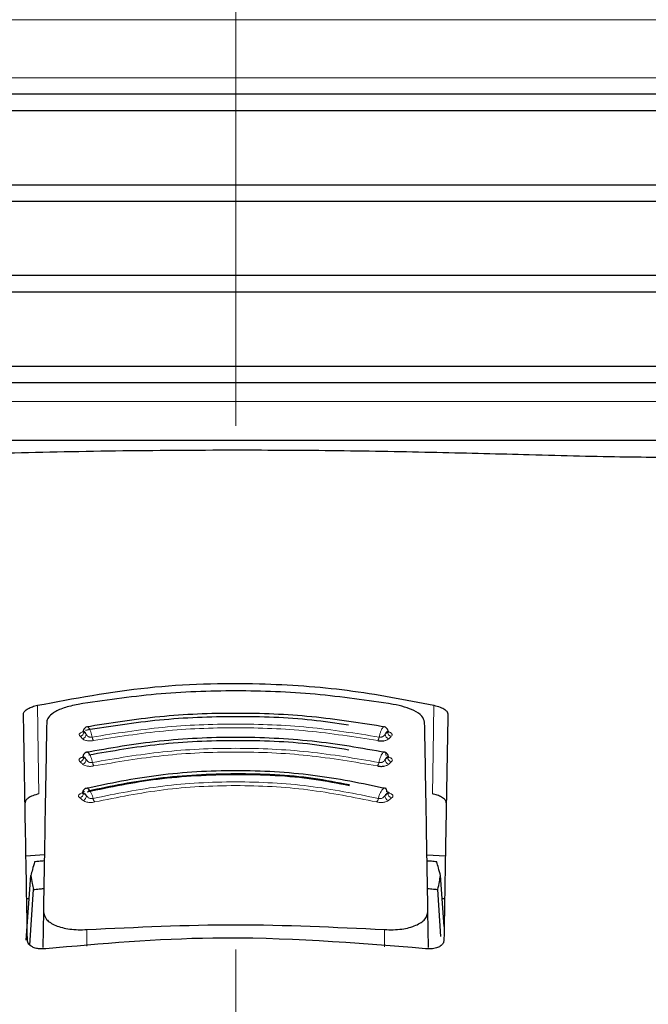
# Model space of a CAD drawing. Units: millimetres. Extents: x 0 to 210, y 0 to 297.
# Drawn here: x 81 to 82, y 206 to 208 of the extents above; entities that cross this region are included whole.
import ezdxf

# ---------------------------------------------------------------- set-up
doc = ezdxf.new("R2010")
doc.units = ezdxf.units.MM
doc.linetypes.add('SLD-Durchgehend', pattern=[0])
doc.linetypes.add('SLD-Punktstrich', pattern=[19.05, 15.24, -1.27, 1.27, -1.27])

msp = doc.modelspace()

# ---------------------------------------------------------------- linework, layer by layer
at = {"color": 7, "linetype": 'SLD-Punktstrich', "lineweight": 18}
msp.add_line((81.32098, 260.50323), (81.32098, 205.72823), dxfattribs=at)
at = {"color": 8, "linetype": 'SLD-Durchgehend', "lineweight": 18}
for p, q in [((78.94744, 208.14895), (83.69452, 208.14895)), ((81.32098, 208.00795), (78.8228, 208.00795)), ((83.81916, 208.00795), (81.32098, 208.00795)), ((78.82335, 207.223), (83.81861, 207.223)), ((80.96017, 205.94151), (80.96015, 205.90129)), ((81.68181, 205.89994), (81.68179, 205.94151))]:
    msp.add_line(p, q, dxfattribs=at)
at = {"color": 7, "linetype": 'SLD-Durchgehend', "lineweight": 25}
for p, q in [((83.82098, 207.96823), (78.82098, 207.96823)), ((81.32098, 207.92823), (78.79598, 207.92823)), ((83.84598, 207.92823), (81.32098, 207.92823)), ((78.79598, 207.74823), (83.84598, 207.74823)), ((83.82098, 207.70823), (78.82098, 207.70823)), ((83.82098, 207.52823), (78.82098, 207.52823)), ((81.32098, 207.48823), (78.79598, 207.48823)), ((83.84598, 207.48823), (81.32098, 207.48823)), ((78.79598, 207.30823), (83.84598, 207.30823)), ((83.82098, 207.26823), (78.82098, 207.26823)), ((83.71875, 207.12823), (78.92321, 207.12823)), ((80.81241, 206.12015), (80.85708, 206.12382)), ((81.7849, 206.123), (81.82955, 206.12015)), ((80.81307, 205.91589), (80.82418, 206.07243)), ((81.82656, 205.94878), (81.81778, 206.07243)), ((80.82189, 205.90405), (80.83041, 206.03864)), ((81.81879, 205.9243), (81.81155, 206.03864)), ((80.82016, 206.01573), (80.81424, 206.01573)), ((81.82773, 206.01573), (81.82181, 206.01573)), ((80.85467, 205.9857), (80.85314, 205.89824)), ((81.78882, 205.89834), (81.7873, 205.9857)), ((80.81598, 205.91563), (80.81598, 205.91573)), ((81.82598, 205.91573), (81.82598, 205.91563))]:
    msp.add_line(p, q, dxfattribs=at)
at = {"color": 8, "linetype": 'SLD-Durchgehend', "lineweight": 18, "flags": 128}
for points in [[(80.84011, 206.48557), (80.84217, 206.37019), (80.84394, 206.27088)], [(81.80186, 206.48557), (81.7998, 206.37019), (81.79802, 206.27088)]]:
    msp.add_lwpolyline(points, dxfattribs=at)
at = {"color": 8, "linetype": 'SLD-Durchgehend', "lineweight": 18}
for centre, radius, start, end in [((80.94161, 206.42096), 0.01078, 281.06625, 2.74686), ((80.94738, 206.41521), 0.01079, 281.02108, 2.70025), ((81.69458, 206.41521), 0.01079, 177.2997, 258.97906), ((81.70035, 206.42096), 0.01078, 177.25333, 258.93386), ((80.99229, 206.41103), 0.01943, 187.32786, 214.53015), ((81.64967, 206.41103), 0.01943, 325.47009, 352.67277), ((80.94117, 206.35933), 0.01093, 282.32493, 2.76758), ((80.94754, 206.3535), 0.01093, 282.27712, 2.7151), ((80.99197, 206.34952), 0.01842, 188.03175, 217.15704), ((81.64999, 206.34952), 0.01842, 322.84329, 351.96889), ((81.69442, 206.3535), 0.01093, 177.28493, 257.723), ((81.70079, 206.35933), 0.01093, 177.23267, 257.67517), ((80.94026, 206.27159), 0.01124, 285.11139, 2.95825), ((81.7017, 206.27159), 0.01124, 177.04194, 254.88854), ((80.94784, 206.26577), 0.01125, 285.05878, 2.89365), ((80.9916, 206.26234), 0.01668, 189.53115, 222.56923), ((81.65037, 206.26234), 0.01668, 317.43103, 350.46941), ((81.69412, 206.26577), 0.01125, 177.1063, 254.94118)]:
    msp.add_arc(centre, radius, start, end, dxfattribs=at)
at = {"color": 7, "linetype": 'SLD-Durchgehend', "lineweight": 25}
for points, knots in [([(80.18667, 207.08826), (80.23684, 207.08783), (80.33751, 207.08696), (80.53074, 207.09178), (80.76056, 207.09795), (81.02724, 207.10397), (81.22311, 207.10485), (81.32098, 207.10529)], [0, 0, 0, 0, 0.18552176, 0.37233119, 0.55959866, 0.77993611, 1, 1, 1, 1]), ([(81.32098, 207.10529), (81.40402, 207.10498), (81.57019, 207.10435), (81.81157, 207.09965), (82.0494, 207.09354), (82.27511, 207.08715), (82.39537, 207.08789), (82.45529, 207.08826)], [0, 0, 0, 0, 0.1868115, 0.3738059, 0.5610191, 0.7812902, 1, 1, 1, 1]), ([(80.84011, 206.48557), (80.92857, 206.50221), (81.10303, 206.53502), (81.36047, 206.54212), (81.59539, 206.526), (81.7324, 206.49917), (81.80186, 206.48557)], [0, 0, 0, 0, 0.2832752, 0.558691, 0.7762607, 1, 1, 1, 1]), ([(81.70331, 206.48784), (81.64054, 206.49714), (81.51524, 206.5157), (81.32098, 206.52289), (81.12672, 206.5157), (81.00142, 206.49714), (80.93865, 206.48784)], [0, 0, 0, 0, 0.2504729, 0.4999989, 0.749525, 1, 1, 1, 1]), ([(80.8064, 206.46455), (80.80697, 206.46681), (80.8081, 206.47129), (80.81672, 206.47744), (80.82765, 206.48234), (80.83601, 206.48451), (80.84011, 206.48557)], [0, 0, 0, 0, 0.28954892, 0.57508288, 0.79166814, 1, 1, 1, 1]), ([(80.93865, 206.48784), (80.92675, 206.48521), (80.90294, 206.47995), (80.8794, 206.4682), (80.86535, 206.45627), (80.86358, 206.44884), (80.86268, 206.44506)], [0, 0, 0, 0, 0.276928, 0.5538086, 0.773326, 1, 1, 1, 1]), ([(81.77928, 206.44507), (81.77784, 206.44991), (81.77501, 206.45943), (81.75573, 206.47211), (81.73136, 206.48195), (81.71267, 206.48587), (81.70331, 206.48784)], [0, 0, 0, 0, 0.2889087, 0.5679524, 0.7837412, 1, 1, 1, 1]), ([(81.80186, 206.48557), (81.80705, 206.48417), (81.8177, 206.4813), (81.82823, 206.47559), (81.83452, 206.46983), (81.83521, 206.46632), (81.83556, 206.46455)], [0, 0, 0, 0, 0.2661408, 0.5458296, 0.7719582, 1, 1, 1, 1]), ([(80.81598, 205.91573), (80.81422, 206.01652), (80.8107, 206.21849), (80.80783, 206.38243), (80.8064, 206.46455)], [0, 0, 0, 0, 0.4990571, 1, 1, 1, 1]), ([(81.68454, 206.43264), (81.62522, 206.44212), (81.50654, 206.46107), (81.32099, 206.46857), (81.13543, 206.46107), (81.01675, 206.44212), (80.95742, 206.43264)], [0, 0, 0, 0, 0.2499469, 0.4999912, 0.7500294, 1, 1, 1, 1]), ([(81.83556, 206.46455), (81.83475, 206.41815), (81.83315, 206.32649), (81.83003, 206.14798), (81.82752, 206.00367), (81.82598, 205.91573)], [0, 0, 0, 0, 0.2859451, 0.5648642, 1, 1, 1, 1]), ([(80.86268, 206.44506), (80.86144, 206.37371), (80.85898, 206.23289), (80.85609, 206.06736), (80.85467, 205.9857)], [0, 0, 0, 0, 0.50672701, 1, 1, 1, 1]), ([(81.59448, 206.43721), (81.56496, 206.4417), (81.47586, 206.45524), (81.32087, 206.46008), (81.13531, 206.45306), (81.01644, 206.43416), (80.95702, 206.42472)], [0, 0, 0, 0, 0.14178786, 0.42791959, 0.71404419, 1, 1, 1, 1]), ([(81.7873, 205.9857), (81.78587, 206.06736), (81.78298, 206.2329), (81.78052, 206.37371), (81.77928, 206.44507)], [0, 0, 0, 0, 0.4932883, 1, 1, 1, 1]), ([(80.95067, 206.42227), (80.95043, 206.42158), (80.95001, 206.4204), (80.95009, 206.42027), (80.95013, 206.42021)], [0, 0, 0, 0, 0.5905027, 1, 1, 1, 1]), ([(80.95106, 206.42268), (80.95103, 206.42267), (80.95038, 206.42227), (80.95071, 206.42182), (80.95179, 206.4216), (80.95238, 206.42148)], [0, 0, 0, 0, 0.0181442, 0.4606413, 1, 1, 1, 1]), ([(80.96205, 206.43338), (80.96057, 206.43324), (80.95767, 206.43296), (80.95424, 206.42987), (80.9521, 206.42639), (80.95144, 206.42364), (80.95124, 206.4228)], [0, 0, 0, 0, 0.30238568, 0.59648042, 0.87609112, 1, 1, 1, 1]), ([(81.69076, 206.42266), (81.69055, 206.42356), (81.68988, 206.42636), (81.68772, 206.42987), (81.68429, 206.43296), (81.68139, 206.43324), (81.67992, 206.43338)], [0, 0, 0, 0, 0.1297876, 0.4074366, 0.699567, 1, 1, 1, 1]), ([(81.69184, 206.42021), (81.69187, 206.42027), (81.69195, 206.4204), (81.69153, 206.42158), (81.69129, 206.42227)], [0, 0, 0, 0, 0.4098292, 1, 1, 1, 1]), ([(81.68496, 206.37106), (81.62585, 206.38141), (81.5076, 206.40211), (81.32099, 206.41038), (81.13437, 206.40211), (81.01612, 206.38141), (80.95701, 206.37106)], [0, 0, 0, 0, 0.2499341, 0.4999913, 0.7500396, 1, 1, 1, 1]), ([(81.59519, 206.37706), (81.56581, 206.38195), (81.47694, 206.39674), (81.32085, 206.40207), (81.13701, 206.39457), (81.02124, 206.37446), (80.96482, 206.36467)], [0, 0, 0, 0, 0.143375, 0.4337159, 0.7240464, 1, 1, 1, 1]), ([(81.66568, 206.40002), (81.66703, 206.39981), (81.66971, 206.39938), (81.67384, 206.39917), (81.67778, 206.39924), (81.68012, 206.39953), (81.68128, 206.39968)], [0, 0, 0, 0, 0.2579929, 0.5108279, 0.7582974, 1, 1, 1, 1]), ([(80.96165, 206.37188), (80.96015, 206.37172), (80.95718, 206.37142), (80.95368, 206.36836), (80.95146, 206.36492), (80.95079, 206.36219), (80.95057, 206.36134)], [0, 0, 0, 0, 0.3009863, 0.5940927, 0.8733445, 1, 1, 1, 1]), ([(81.69143, 206.36119), (81.69121, 206.3621), (81.69052, 206.36488), (81.68829, 206.36837), (81.68478, 206.37142), (81.68182, 206.37172), (81.68031, 206.37188)], [0, 0, 0, 0, 0.1331695, 0.4102535, 0.7011823, 1, 1, 1, 1]), ([(80.9504, 206.36121), (80.95036, 206.36118), (80.94974, 206.36074), (80.9502, 206.36023), (80.95142, 206.35999), (80.95209, 206.35986)], [0, 0, 0, 0, 0.0325538, 0.4685422, 1, 1, 1, 1]), ([(80.95007, 206.36081), (80.94993, 206.36037), (80.94972, 206.35968), (80.94996, 206.35954), (80.95005, 206.35949)], [0, 0, 0, 0, 0.6449285, 1, 1, 1, 1]), ([(81.69191, 206.35949), (81.692, 206.35954), (81.69225, 206.35968), (81.69203, 206.36037), (81.69189, 206.36082)], [0, 0, 0, 0, 0.3557273, 1, 1, 1, 1]), ([(81.68585, 206.28348), (81.62729, 206.29563), (81.51014, 206.31996), (81.32099, 206.32992), (81.13184, 206.31996), (81.01468, 206.29564), (80.95611, 206.28348)], [0, 0, 0, 0, 0.2499028, 0.4999937, 0.7500675, 1, 1, 1, 1]), ([(81.59678, 206.29227), (81.56775, 206.29799), (81.47949, 206.31539), (81.32079, 206.32185), (81.13417, 206.3128), (81.01925, 206.28914), (80.96335, 206.27764)], [0, 0, 0, 0, 0.1426204, 0.4335551, 0.72447, 1, 1, 1, 1]), ([(81.66467, 206.33839), (81.66601, 206.33816), (81.66867, 206.3377), (81.6728, 206.33744), (81.67677, 206.33747), (81.67915, 206.33774), (81.68033, 206.33788)], [0, 0, 0, 0, 0.258, 0.5108377, 0.7583046, 1, 1, 1, 1]), ([(81.5974, 206.29024), (81.56869, 206.29591), (81.48024, 206.31336), (81.32077, 206.31981), (81.1327, 206.3107), (81.01693, 206.28682), (80.96068, 206.27522)], [0, 0, 0, 0, 0.1403455, 0.43223143, 0.72412736, 1, 1, 1, 1]), ([(80.84394, 206.27088), (80.83874, 206.26945), (80.82806, 206.2665), (80.81751, 206.26066), (80.8112, 206.25477), (80.81051, 206.25117), (80.81016, 206.24937)], [0, 0, 0, 0, 0.265739, 0.5454448, 0.7717874, 1, 1, 1, 1]), ([(80.94877, 206.27341), (80.94865, 206.27302), (80.94845, 206.2724), (80.94865, 206.27227), (80.94872, 206.27222)], [0, 0, 0, 0, 0.6292306, 1, 1, 1, 1]), ([(80.9541, 206.27598), (80.95341, 206.2758), (80.95203, 206.27543), (80.95043, 206.27476), (80.9493, 206.2741), (80.94851, 206.27324), (80.94909, 206.27254), (80.95064, 206.2723), (80.95148, 206.27217)], [0, 0, 0, 0, 0.1066577, 0.2144753, 0.3248786, 0.4396927, 0.6921836, 1, 1, 1, 1]), ([(80.96078, 206.28445), (80.95922, 206.28426), (80.95614, 206.28389), (80.95248, 206.28087), (80.95011, 206.27741), (80.94938, 206.27467), (80.94914, 206.27375)], [0, 0, 0, 0, 0.2961591, 0.5853297, 0.8620387, 1, 1, 1, 1]), ([(81.68787, 206.27598), (81.68751, 206.27772), (81.68679, 206.2812), (81.68463, 206.28419), (81.68271, 206.28439), (81.68174, 206.28448)], [0, 0, 0, 0, 0.3331804, 0.6665141, 1, 1, 1, 1]), ([(81.69324, 206.27222), (81.69331, 206.27227), (81.69351, 206.2724), (81.69331, 206.27302), (81.69319, 206.27341)], [0, 0, 0, 0, 0.3711958, 1, 1, 1, 1]), ([(81.8318, 206.24937), (81.83123, 206.25168), (81.8301, 206.25626), (81.82145, 206.26255), (81.8105, 206.26757), (81.80212, 206.26979), (81.79802, 206.27088)], [0, 0, 0, 0, 0.28983634, 0.57558159, 0.79207684, 1, 1, 1, 1]), ([(80.83334, 206.10583), (80.83163, 206.09962), (80.82858, 206.08855), (80.82552, 206.07735), (80.82418, 206.07243)], [0, 0, 0, 0, 0.5606502, 1, 1, 1, 1]), ([(80.8568, 206.10806), (80.85242, 206.10765), (80.8446, 206.10692), (80.83678, 206.10616), (80.83334, 206.10583)], [0, 0, 0, 0, 0.5599977, 1, 1, 1, 1]), ([(81.80863, 206.10583), (81.80425, 206.10625), (81.79643, 206.10701), (81.7886, 206.10774), (81.78516, 206.10806)], [0, 0, 0, 0, 0.5600022, 1, 1, 1, 1]), ([(81.81778, 206.07243), (81.81607, 206.07869), (81.81302, 206.08988), (81.80997, 206.10095), (81.80863, 206.10583)], [0, 0, 0, 0, 0.5593474, 1, 1, 1, 1]), ([(80.82418, 206.07243), (80.82535, 206.06615), (80.82743, 206.05495), (80.8295, 206.04362), (80.83041, 206.03864)], [0, 0, 0, 0, 0.5606629, 1, 1, 1, 1]), ([(81.81155, 206.03864), (81.81271, 206.04498), (81.81478, 206.0563), (81.81686, 206.0675), (81.81778, 206.07243)], [0, 0, 0, 0, 0.5593342, 1, 1, 1, 1]), ([(80.83041, 206.03864), (80.83512, 206.03913), (80.84352, 206.04), (80.85193, 206.04084), (80.85563, 206.04121)], [0, 0, 0, 0, 0.5600075, 1, 1, 1, 1]), ([(81.78633, 206.04121), (81.79104, 206.04074), (81.79945, 206.0399), (81.80785, 206.03903), (81.81155, 206.03864)], [0, 0, 0, 0, 0.5599924, 1, 1, 1, 1]), ([(80.85467, 205.9857), (80.85611, 205.97897), (80.85889, 205.96599), (80.87896, 205.95302), (80.90009, 205.94596), (80.91858, 205.94243), (80.9388, 205.9407), (80.95306, 205.94124), (80.96017, 205.94151)], [0, 0, 0, 0, 0.265498, 0.5127129, 0.637263, 0.7563274, 0.8784821, 1, 1, 1, 1]), ([(81.68179, 205.94151), (81.68899, 205.94124), (81.70342, 205.94069), (81.72386, 205.94249), (81.7425, 205.94612), (81.76356, 205.9533), (81.78322, 205.96626), (81.78591, 205.9791), (81.7873, 205.9857)], [0, 0, 0, 0, 0.1229791, 0.2466548, 0.367016, 0.4931035, 0.7396771, 1, 1, 1, 1]), ([(80.96017, 205.94151), (81.08044, 205.94741), (81.32098, 205.9592), (81.56152, 205.94741), (81.68179, 205.94151)], [0, 0, 0, 0, 0.49999998, 1, 1, 1, 1]), ([(80.86049, 205.89498), (80.85656, 205.89471), (80.84853, 205.89415), (80.83698, 205.89574), (80.82619, 205.89955), (80.8176, 205.9063), (80.81655, 205.91237), (80.81598, 205.91563)], [0, 0, 0, 0, 0.1511568, 0.3082727, 0.4829644, 0.7220107, 1, 1, 1, 1]), ([(81.78147, 205.89498), (81.60949, 205.90896), (81.30232, 205.93392), (80.99551, 205.90688), (80.86049, 205.89498)], [0, 0, 0, 0, 0.5599073, 1, 1, 1, 1]), ([(81.82598, 205.91563), (81.82557, 205.91283), (81.82479, 205.90754), (81.8181, 205.90109), (81.80833, 205.89656), (81.7957, 205.89411), (81.78612, 205.8947), (81.78147, 205.89498)], [0, 0, 0, 0, 0.2388771, 0.4498648, 0.6331303, 0.8220621, 1, 1, 1, 1])]:
    msp.add_open_spline(points, degree=3, knots=knots, dxfattribs=at)
at = {"color": 8, "linetype": 'SLD-Durchgehend', "lineweight": 18}
for points, knots in [([(80.97302, 206.40856), (81.02986, 206.41747), (81.14349, 206.43529), (81.32099, 206.44233), (81.49848, 206.43529), (81.61211, 206.41747), (81.66894, 206.40856)], [0, 0, 0, 0, 0.25007635, 0.5000082, 0.74994636, 1, 1, 1, 1]), ([(80.95459, 206.42206), (80.9533, 206.42178), (80.95073, 206.42123), (80.94747, 206.42008), (80.94487, 206.41878), (80.94286, 206.41727), (80.94164, 206.41557), (80.94132, 206.41313), (80.94274, 206.41148), (80.94368, 206.41038)], [0, 0, 0, 0, 0.1155201, 0.2290325, 0.3404497, 0.4495738, 0.5845895, 0.722968, 1, 1, 1, 1]), ([(80.95816, 206.41572), (80.9576, 206.41694), (80.95646, 206.4194), (80.95435, 206.42201), (80.95313, 206.42168), (80.95238, 206.42148)], [0, 0, 0, 0, 0.2789659, 0.5627967, 1, 1, 1, 1]), ([(80.95238, 206.42148), (80.95346, 206.4204), (80.95539, 206.41849), (80.95731, 206.41656), (80.95816, 206.41572)], [0, 0, 0, 0, 0.5599994, 1, 1, 1, 1]), ([(80.95816, 206.41572), (80.95893, 206.41444), (80.96018, 206.41234), (80.96289, 206.41001), (80.96541, 206.40893), (80.96775, 206.40841), (80.97027, 206.40821), (80.97205, 206.40843), (80.97302, 206.40856)], [0, 0, 0, 0, 0.3133236, 0.5133366, 0.6527985, 0.7521539, 0.8637966, 1, 1, 1, 1]), ([(80.97302, 206.40856), (80.97258, 206.41061), (80.97162, 206.41509), (80.96957, 206.42166), (80.96703, 206.42767), (80.96428, 206.43186), (80.96196, 206.43379), (80.96085, 206.43326), (80.96045, 206.43306)], [0, 0, 0, 0, 0.14481097, 0.31578084, 0.50389177, 0.6983445, 0.89236686, 1, 1, 1, 1]), ([(80.97628, 206.40002), (81.03257, 206.40884), (81.14514, 206.42647), (81.32098, 206.43344), (81.49682, 206.42647), (81.60939, 206.40884), (81.66568, 206.40002)], [0, 0, 0, 0, 0.2500153, 0.5000017, 0.7499856, 1, 1, 1, 1]), ([(81.68021, 206.43326), (81.67953, 206.43297), (81.67806, 206.43234), (81.67554, 206.42871), (81.67299, 206.42325), (81.67065, 206.41633), (81.66951, 206.41115), (81.66894, 206.40856)], [0, 0, 0, 0, 0.1762508, 0.3822007, 0.5881429, 0.7940757, 1, 1, 1, 1]), ([(81.66894, 206.40856), (81.6697, 206.40845), (81.67121, 206.40824), (81.6736, 206.40834), (81.67589, 206.40874), (81.67877, 206.40979), (81.68169, 206.41217), (81.68305, 206.41446), (81.6838, 206.41572)], [0, 0, 0, 0, 0.10653423, 0.21434175, 0.32481274, 0.43974106, 0.69245793, 1, 1, 1, 1]), ([(81.68958, 206.42148), (81.68914, 206.42168), (81.68824, 206.4221), (81.68622, 206.42064), (81.68472, 206.41758), (81.6838, 206.41572)], [0, 0, 0, 0, 0.2711111, 0.5552977, 1, 1, 1, 1]), ([(81.6838, 206.41572), (81.68488, 206.4168), (81.68681, 206.41872), (81.68873, 206.42063), (81.68958, 206.42148)], [0, 0, 0, 0, 0.5599996, 1, 1, 1, 1]), ([(81.68958, 206.42148), (81.69019, 206.4216), (81.69119, 206.4218), (81.69151, 206.42223), (81.69096, 206.42261), (81.69084, 206.42269)], [0, 0, 0, 0, 0.5488195, 0.8981286, 1, 1, 1, 1]), ([(81.69828, 206.41038), (81.69912, 206.41134), (81.70064, 206.41306), (81.70038, 206.41567), (81.69866, 206.41772), (81.69606, 206.41934), (81.69365, 206.42049), (81.69172, 206.42095), (81.69123, 206.42107)], [0, 0, 0, 0, 0.2765673, 0.4967026, 0.6684699, 0.7982021, 0.9491686, 1, 1, 1, 1]), ([(80.94368, 206.41038), (80.94476, 206.40931), (80.94668, 206.40739), (80.9486, 206.40547), (80.94945, 206.40462)], [0, 0, 0, 0, 0.5600009, 1, 1, 1, 1]), ([(80.94945, 206.40462), (80.95049, 206.4037), (80.95236, 206.40205), (80.95689, 206.40034), (80.96147, 206.39949), (80.96594, 206.39917), (80.97087, 206.39922), (80.97436, 206.39974), (80.97628, 206.40002)], [0, 0, 0, 0, 0.2438616, 0.4382764, 0.5899942, 0.703984, 0.8359813, 1, 1, 1, 1]), ([(81.68128, 206.39968), (81.68261, 206.39993), (81.68529, 206.40043), (81.6895, 206.40202), (81.69131, 206.40358), (81.69252, 206.40462)], [0, 0, 0, 0, 0.2458744, 0.496723, 1, 1, 1, 1]), ([(81.69252, 206.40462), (81.69359, 206.4057), (81.69551, 206.40762), (81.69743, 206.40954), (81.69828, 206.41038)], [0, 0, 0, 0, 0.5600008, 1, 1, 1, 1]), ([(80.97373, 206.34695), (80.97326, 206.349), (80.97223, 206.35347), (80.97, 206.36004), (80.96723, 206.36606), (80.96421, 206.37032), (80.96144, 206.37235), (80.96001, 206.37171), (80.95939, 206.37143)], [0, 0, 0, 0, 0.13853109, 0.3020887, 0.48204629, 0.66807148, 0.85368511, 1, 1, 1, 1]), ([(80.97373, 206.34695), (81.0302, 206.35665), (81.14308, 206.37605), (81.32099, 206.38379), (81.49889, 206.37605), (81.61177, 206.35665), (81.66823, 206.34695)], [0, 0, 0, 0, 0.2500974, 0.500008, 0.7499276, 1, 1, 1, 1]), ([(80.97729, 206.33839), (81.03316, 206.34798), (81.14488, 206.36716), (81.32098, 206.37482), (81.49708, 206.36716), (81.60881, 206.34798), (81.66467, 206.33839)], [0, 0, 0, 0, 0.2500213, 0.5000017, 0.74998, 1, 1, 1, 1]), ([(81.68589, 206.36334), (81.68562, 206.36511), (81.68508, 206.36863), (81.68331, 206.37154), (81.681, 206.37234), (81.67828, 206.37082), (81.6754, 206.36715), (81.6726, 206.36162), (81.67006, 206.35471), (81.66884, 206.34954), (81.66823, 206.34695)], [0, 0, 0, 0, 0.12489203, 0.24984162, 0.37484853, 0.499881, 0.62491832, 0.74995096, 0.87497801, 1, 1, 1, 1]), ([(80.95336, 206.36076), (80.95208, 206.36046), (80.94954, 206.35987), (80.94637, 206.35865), (80.94388, 206.35729), (80.94201, 206.35571), (80.94094, 206.35396), (80.94086, 206.35146), (80.94245, 206.34978), (80.94351, 206.34866)], [0, 0, 0, 0, 0.11552385, 0.22904695, 0.34048113, 0.44962799, 0.5846341, 0.72301666, 1, 1, 1, 1]), ([(80.94351, 206.34866), (80.94469, 206.34757), (80.94681, 206.34563), (80.94893, 206.34368), (80.94987, 206.34282)], [0, 0, 0, 0, 0.56000091, 1, 1, 1, 1]), ([(80.94987, 206.34282), (80.951, 206.34189), (80.95304, 206.34021), (80.95777, 206.33851), (80.96245, 206.33769), (80.96698, 206.33741), (80.97193, 206.33752), (80.97538, 206.33808), (80.97729, 206.33839)], [0, 0, 0, 0, 0.2439311, 0.4384206, 0.5901906, 0.704164, 0.8360888, 1, 1, 1, 1]), ([(80.95846, 206.35402), (80.95784, 206.35524), (80.9566, 206.35771), (80.95428, 206.36034), (80.95292, 206.36004), (80.95209, 206.35986)], [0, 0, 0, 0, 0.2789674, 0.562798, 1, 1, 1, 1]), ([(80.95209, 206.35986), (80.95328, 206.35877), (80.9554, 206.35683), (80.95752, 206.35488), (80.95846, 206.35402)], [0, 0, 0, 0, 0.5599994, 1, 1, 1, 1]), ([(80.95846, 206.35402), (80.9593, 206.35273), (80.96067, 206.35062), (80.96351, 206.3483), (80.9661, 206.34723), (80.96847, 206.34674), (80.97101, 206.34656), (80.97277, 206.34681), (80.97373, 206.34695)], [0, 0, 0, 0, 0.31339726, 0.51348423, 0.65299102, 0.75232798, 0.86390197, 1, 1, 1, 1]), ([(81.66823, 206.34695), (81.66898, 206.34683), (81.67048, 206.3466), (81.67287, 206.34667), (81.67519, 206.34705), (81.67814, 206.34807), (81.68119, 206.35046), (81.68268, 206.35276), (81.6835, 206.35402)], [0, 0, 0, 0, 0.1065253, 0.2143293, 0.3248015, 0.439735, 0.6924661, 1, 1, 1, 1]), ([(81.68033, 206.33788), (81.68169, 206.33812), (81.68443, 206.3386), (81.68881, 206.34019), (81.69078, 206.34177), (81.6921, 206.34282)], [0, 0, 0, 0, 0.2459444, 0.4967697, 1, 1, 1, 1]), ([(81.68987, 206.35986), (81.68939, 206.36006), (81.68839, 206.36046), (81.68615, 206.35896), (81.68451, 206.35589), (81.6835, 206.35402)], [0, 0, 0, 0, 0.271108, 0.5552947, 1, 1, 1, 1]), ([(81.6835, 206.35402), (81.68469, 206.35511), (81.68682, 206.35706), (81.68894, 206.35901), (81.68987, 206.35986)], [0, 0, 0, 0, 0.5599996, 1, 1, 1, 1]), ([(81.69845, 206.34866), (81.69963, 206.34993), (81.70166, 206.35213), (81.70052, 206.3552), (81.69822, 206.3572), (81.69572, 206.35859), (81.69251, 206.35984), (81.68992, 206.36045), (81.68861, 206.36076)], [0, 0, 0, 0, 0.3141358, 0.5412441, 0.6517467, 0.7651373, 0.8812596, 1, 1, 1, 1]), ([(81.68987, 206.35986), (81.69056, 206.36), (81.69168, 206.36022), (81.69214, 206.3607), (81.69163, 206.36112), (81.6915, 206.36122)], [0, 0, 0, 0, 0.5407376, 0.8848539, 1, 1, 1, 1]), ([(81.6921, 206.34282), (81.69328, 206.34391), (81.6954, 206.34586), (81.69752, 206.3478), (81.69845, 206.34866)], [0, 0, 0, 0, 0.5600008, 1, 1, 1, 1]), ([(80.97515, 206.25957), (81.03076, 206.27091), (81.1419, 206.29356), (81.32099, 206.30281), (81.50007, 206.29355), (81.61121, 206.27091), (81.66681, 206.25957)], [0, 0, 0, 0, 0.2501511, 0.5000054, 0.7498769, 1, 1, 1, 1]), ([(80.95078, 206.27344), (80.94954, 206.2731), (80.94709, 206.27243), (80.94412, 206.27109), (80.94187, 206.26963), (80.94028, 206.26796), (80.93955, 206.26612), (80.93996, 206.26355), (80.9419, 206.26186), (80.94319, 206.26074)], [0, 0, 0, 0, 0.1155301, 0.2290747, 0.3405442, 0.449739, 0.5847255, 0.7231157, 1, 1, 1, 1]), ([(80.95907, 206.26633), (80.95835, 206.26755), (80.9569, 206.27001), (80.95413, 206.27264), (80.95248, 206.27235), (80.95148, 206.27217)], [0, 0, 0, 0, 0.2789703, 0.5628004, 1, 1, 1, 1]), ([(80.95148, 206.27217), (80.9529, 206.27108), (80.95543, 206.26914), (80.95796, 206.26719), (80.95907, 206.26633)], [0, 0, 0, 0, 0.5599994, 1, 1, 1, 1]), ([(80.97515, 206.25957), (80.97461, 206.26161), (80.97344, 206.26606), (80.97086, 206.2726), (80.96762, 206.27857), (80.964, 206.28293), (80.96058, 206.28468), (80.95834, 206.28482), (80.95757, 206.28378), (80.95753, 206.28373)], [0, 0, 0, 0, 0.1325621, 0.2890768, 0.4612892, 0.6393093, 0.8169359, 0.9923116, 1, 1, 1, 1]), ([(80.97931, 206.25105), (81.03422, 206.26223), (81.14403, 206.28459), (81.32099, 206.29373), (81.49795, 206.28459), (81.60774, 206.26223), (81.66265, 206.25105)], [0, 0, 0, 0, 0.250046, 0.500023, 0.7499731, 1, 1, 1, 1]), ([(81.68174, 206.28448), (81.68069, 206.28414), (81.67858, 206.28344), (81.67513, 206.27965), (81.67185, 206.27418), (81.6689, 206.26729), (81.66751, 206.26215), (81.66681, 206.25957)], [0, 0, 0, 0, 0.2000033, 0.4000142, 0.6000178, 0.8000128, 1, 1, 1, 1]), ([(81.69048, 206.27217), (81.68989, 206.27236), (81.68867, 206.27275), (81.686, 206.27126), (81.68407, 206.2682), (81.68289, 206.26633)], [0, 0, 0, 0, 0.2711027, 0.5552894, 1, 1, 1, 1]), ([(81.68289, 206.26633), (81.6843, 206.26743), (81.68684, 206.26937), (81.68937, 206.27132), (81.69048, 206.27217)], [0, 0, 0, 0, 0.5599996, 1, 1, 1, 1]), ([(81.69048, 206.27217), (81.69134, 206.27231), (81.69275, 206.27253), (81.6934, 206.27316), (81.69291, 206.27389), (81.69189, 206.27458), (81.69033, 206.2753), (81.68874, 206.27574), (81.68787, 206.27598)], [0, 0, 0, 0, 0.31299411, 0.51212204, 0.65089759, 0.750289, 0.86260019, 1, 1, 1, 1]), ([(81.69877, 206.26074), (81.69992, 206.26172), (81.70198, 206.26348), (81.70251, 206.26624), (81.70136, 206.26845), (81.69923, 206.27027), (81.69669, 206.27174), (81.69432, 206.27245), (81.69334, 206.27274)], [0, 0, 0, 0, 0.2619664, 0.4704394, 0.6330801, 0.7559266, 0.8989141, 1, 1, 1, 1]), ([(80.94319, 206.26074), (80.9446, 206.25965), (80.94713, 206.25771), (80.94965, 206.25576), (80.95076, 206.25491)], [0, 0, 0, 0, 0.5600009, 1, 1, 1, 1]), ([(80.95076, 206.25491), (80.9521, 206.25398), (80.95449, 206.2523), (80.9596, 206.25067), (80.96449, 206.24995), (80.96911, 206.24978), (80.97408, 206.25002), (80.97745, 206.25069), (80.97931, 206.25105)], [0, 0, 0, 0, 0.2440696, 0.4387084, 0.5905836, 0.7045244, 0.8363043, 1, 1, 1, 1]), ([(80.95907, 206.26633), (80.96006, 206.26505), (80.96168, 206.26295), (80.96479, 206.26067), (80.9675, 206.25966), (80.96993, 206.25922), (80.97249, 206.25911), (80.97421, 206.25941), (80.97515, 206.25957)], [0, 0, 0, 0, 0.3135453, 0.5137808, 0.6533776, 0.7526775, 0.8641136, 1, 1, 1, 1]), ([(81.66265, 206.25105), (81.66396, 206.25078), (81.66655, 206.25024), (81.67068, 206.24986), (81.67467, 206.24981), (81.67871, 206.2501), (81.68262, 206.25079), (81.68738, 206.25228), (81.68967, 206.25385), (81.6912, 206.25491)], [0, 0, 0, 0, 0.1163905, 0.2304489, 0.3420802, 0.4511043, 0.5861791, 0.7238306, 1, 1, 1, 1]), ([(81.66681, 206.25957), (81.66754, 206.25944), (81.66901, 206.25916), (81.67141, 206.25916), (81.67377, 206.25949), (81.67685, 206.26045), (81.68017, 206.26279), (81.68192, 206.26508), (81.68289, 206.26633)], [0, 0, 0, 0, 0.1065072, 0.2143039, 0.3247785, 0.439722, 0.6924817, 1, 1, 1, 1]), ([(81.6912, 206.25491), (81.69261, 206.256), (81.69514, 206.25794), (81.69766, 206.25989), (81.69877, 206.26074)], [0, 0, 0, 0, 0.5600009, 1, 1, 1, 1])]:
    msp.add_open_spline(points, degree=3, knots=knots, dxfattribs=at)

doc.saveas('drawing.dxf')
